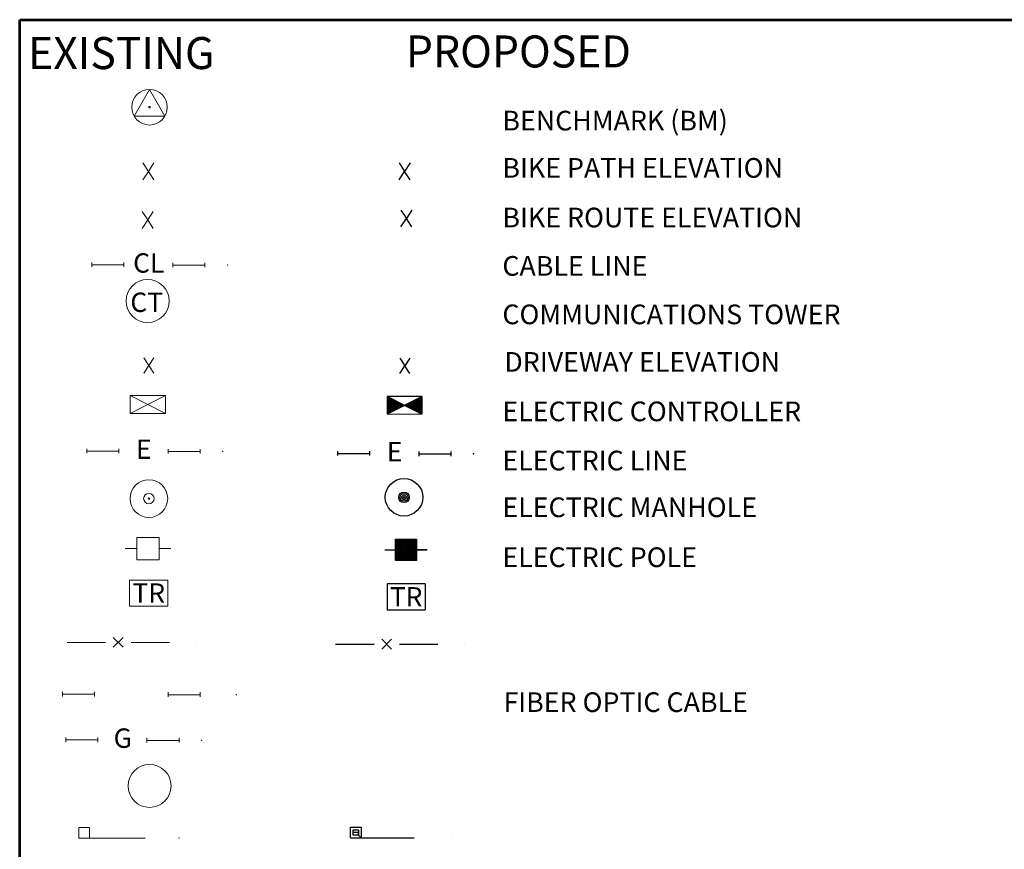
# Model space of a CAD drawing. Extents: x 5176997 to 5180268, y 5422926 to 5425971.
# Drawn here: x 5177651 to 5177767, y 5425077 to 5425175 of the extents above; entities that cross this region are included whole.
import ezdxf
from ezdxf.enums import TextEntityAlignment as Align

# ---------------------------------------------------------------- set-up
doc = ezdxf.new("R2010")
doc.units = 0
doc.header["$MEASUREMENT"] = 0
doc.layers.get('0').update_dxf_attribs({"color": 254})
doc.layers.add('BOX', color=133, linetype='Continuous', lineweight=0)
doc.layers.add('Level 63', color=63, linetype='Continuous', lineweight=0)
doc.styles.add('Style-ENGINEERING', font='ENGINEERING.shx')
doc.styles.add('Style-FANCY', font='FANCY.shx')

msp = doc.modelspace()

# ---------------------------------------------------------------- linework, layer by layer
at = {"color": 7, "linetype": 'Continuous', "lineweight": 13, "ltscale": 3.048006}
for p, q in [((5177664.16, 5425163.51), (5177665.98, 5425166.66)), ((5177665.98, 5425166.66), (5177667.78, 5425163.51)), ((5177667.78, 5425163.51), (5177664.16, 5425163.51)), ((5177665.2, 5425157.98), (5177665.84, 5425156.99)), ((5177666.49, 5425157.98), (5177665.84, 5425156.99)), ((5177665.2, 5425155.99), (5177665.84, 5425156.99)), ((5177666.49, 5425155.99), (5177665.84, 5425156.99)), ((5177665.11, 5425152.25), (5177665.76, 5425151.25)), ((5177666.4, 5425152.25), (5177665.76, 5425151.25)), ((5177665.11, 5425150.26), (5177665.76, 5425151.25)), ((5177666.4, 5425150.26), (5177665.76, 5425151.25)), ((5177659.15, 5425146.24), (5177659.15, 5425145.71)), ((5177659.15, 5425145.96), (5177662.9, 5425145.96)), ((5177662.93, 5425146.24), (5177662.93, 5425145.71)), ((5177668.74, 5425146.2), (5177668.74, 5425145.67)), ((5177668.76, 5425145.92), (5177672.52, 5425145.92)), ((5177672.52, 5425146.2), (5177672.52, 5425145.67)), ((5177665.3, 5425134.98), (5177665.88, 5425134.08)), ((5177665.3, 5425133.18), (5177665.88, 5425134.08)), ((5177666.47, 5425134.98), (5177665.88, 5425134.08)), ((5177666.47, 5425133.18), (5177665.88, 5425134.08)), ((5177667.85, 5425130.53), (5177663.7, 5425130.53)), ((5177663.7, 5425130.53), (5177663.7, 5425128.41)), ((5177663.7, 5425128.41), (5177667.85, 5425130.53)), ((5177667.85, 5425128.41), (5177663.7, 5425130.53)), ((5177667.85, 5425128.41), (5177667.85, 5425130.53)), ((5177667.85, 5425130.53), (5177667.85, 5425128.41)), ((5177663.7, 5425128.41), (5177667.85, 5425128.41)), ((5177658.57, 5425124.26), (5177658.57, 5425123.73)), ((5177658.57, 5425123.98), (5177662.33, 5425123.98)), ((5177662.35, 5425124.26), (5177662.35, 5425123.73)), ((5177668.16, 5425124.22), (5177668.16, 5425123.69)), ((5177668.19, 5425123.94), (5177671.94, 5425123.94)), ((5177671.95, 5425124.22), (5177671.95, 5425123.69)), ((5177667.1, 5425113.76), (5177664.49, 5425113.76)), ((5177664.49, 5425113.76), (5177664.49, 5425112.46)), ((5177667.1, 5425112.46), (5177667.1, 5425113.76)), ((5177663.1, 5425112.46), (5177664.49, 5425112.46)), ((5177664.49, 5425112.46), (5177664.49, 5425111.15)), ((5177667.1, 5425111.15), (5177667.1, 5425112.46)), ((5177667.1, 5425112.46), (5177668.49, 5425112.46)), ((5177668.49, 5425112.46), (5177667.1, 5425112.46)), ((5177664.49, 5425111.15), (5177667.1, 5425111.15)), ((5177668.12, 5425108.75), (5177663.63, 5425108.75)), ((5177663.63, 5425108.75), (5177663.63, 5425105.68)), ((5177668.12, 5425108.75), (5177668.12, 5425105.68)), ((5177663.63, 5425105.68), (5177668.12, 5425105.68)), ((5177661.7, 5425100.83), (5177662.86, 5425101.98)), ((5177662.86, 5425100.83), (5177661.7, 5425101.98)), ((5177656.25, 5425101.4), (5177660.77, 5425101.4)), ((5177663.79, 5425101.4), (5177668.32, 5425101.4)), ((5177671.44, 5425101.4), (5177671.45, 5425101.4)), ((5177655.7, 5425095.55), (5177655.7, 5425095.02)), ((5177655.7, 5425095.27), (5177659.45, 5425095.27)), ((5177659.48, 5425095.55), (5177659.48, 5425095.02)), ((5177668.16, 5425095.51), (5177668.16, 5425094.98)), ((5177668.18, 5425095.22), (5177671.94, 5425095.22)), ((5177671.94, 5425095.51), (5177671.94, 5425094.98)), ((5177656.08, 5425090.16), (5177656.08, 5425089.63)), ((5177659.86, 5425090.16), (5177659.86, 5425089.63)), ((5177665.67, 5425090.12), (5177665.67, 5425089.59)), ((5177669.46, 5425090.12), (5177669.46, 5425089.59)), ((5177656.08, 5425089.88), (5177659.84, 5425089.88)), ((5177665.7, 5425089.83), (5177669.45, 5425089.83)), ((5177657.62, 5425078.3), (5177665.48, 5425078.3))]:
    msp.add_line(p, q, dxfattribs=at)
at = {"color": 7, "linetype": 'Continuous', "lineweight": 30, "ltscale": 3.048006}
for p, q in [((5177695.44, 5425157.98), (5177696.08, 5425156.99)), ((5177696.73, 5425157.98), (5177696.08, 5425156.99)), ((5177695.44, 5425155.99), (5177696.08, 5425156.99)), ((5177696.73, 5425155.99), (5177696.08, 5425156.99)), ((5177695.65, 5425152.41), (5177696.3, 5425151.42)), ((5177696.94, 5425152.41), (5177696.3, 5425151.42)), ((5177695.65, 5425150.43), (5177696.3, 5425151.42)), ((5177696.94, 5425150.43), (5177696.3, 5425151.42)), ((5177695.51, 5425134.93), (5177696.1, 5425134.03)), ((5177696.69, 5425134.93), (5177696.1, 5425134.03)), ((5177695.51, 5425133.13), (5177696.1, 5425134.03)), ((5177696.69, 5425133.13), (5177696.1, 5425134.03)), ((5177698.11, 5425130.4), (5177694.01, 5425130.4)), ((5177694.01, 5425130.4), (5177694.01, 5425128.36)), ((5177694.01, 5425128.36), (5177698.11, 5425130.4)), ((5177698.11, 5425128.35), (5177694.01, 5425130.4)), ((5177694.01, 5425130.4), (5177694.1, 5425128.48)), ((5177695.94, 5425129.38), (5177694.1, 5425130.28)), ((5177694.1, 5425130.28), (5177694.18, 5425128.6)), ((5177695.77, 5425129.38), (5177694.18, 5425130.16)), ((5177694.18, 5425130.16), (5177694.26, 5425128.72)), ((5177695.61, 5425129.38), (5177694.26, 5425130.03)), ((5177694.26, 5425130.03), (5177694.34, 5425128.85)), ((5177695.45, 5425129.38), (5177694.34, 5425129.91)), ((5177694.34, 5425129.91), (5177694.42, 5425128.97)), ((5177694.36, 5425128.51), (5177697.72, 5425130.23)), ((5177697.72, 5425128.51), (5177694.36, 5425130.23)), ((5177695.24, 5425129.38), (5177694.42, 5425129.79)), ((5177694.42, 5425129.79), (5177694.51, 5425129.09)), ((5177695.08, 5425129.38), (5177694.51, 5425129.67)), ((5177694.51, 5425129.67), (5177694.59, 5425129.21)), ((5177694.92, 5425129.38), (5177694.63, 5425129.5)), ((5177694.63, 5425129.5), (5177694.67, 5425129.34)), ((5177696.18, 5425129.38), (5177698.03, 5425130.28)), ((5177696.27, 5425129.34), (5177697.94, 5425130.16)), ((5177696.47, 5425129.34), (5177697.86, 5425130.03)), ((5177696.63, 5425129.34), (5177697.78, 5425129.91)), ((5177696.8, 5425129.34), (5177697.7, 5425129.79)), ((5177696.96, 5425129.34), (5177697.62, 5425129.67)), ((5177697.13, 5425129.34), (5177697.54, 5425129.54)), ((5177697.25, 5425129.34), (5177697.45, 5425129.42)), ((5177697.45, 5425129.42), (5177697.45, 5425129.34)), ((5177697.54, 5425129.54), (5177697.54, 5425129.26)), ((5177697.62, 5425129.67), (5177697.62, 5425129.13)), ((5177697.7, 5425129.79), (5177697.7, 5425129.01)), ((5177697.78, 5425129.91), (5177697.78, 5425128.89)), ((5177697.86, 5425130.03), (5177697.86, 5425128.76)), ((5177697.94, 5425130.16), (5177697.94, 5425128.6)), ((5177698.03, 5425130.28), (5177698.03, 5425128.48)), ((5177698.11, 5425128.35), (5177698.11, 5425130.4)), ((5177698.11, 5425130.4), (5177698.11, 5425128.35)), ((5177694.01, 5425128.36), (5177698.11, 5425128.35)), ((5177694.1, 5425128.48), (5177695.94, 5425129.38)), ((5177694.18, 5425128.6), (5177695.77, 5425129.38)), ((5177694.26, 5425128.72), (5177695.61, 5425129.38)), ((5177694.34, 5425128.85), (5177695.45, 5425129.38)), ((5177694.42, 5425128.97), (5177695.24, 5425129.38)), ((5177694.51, 5425129.09), (5177695.08, 5425129.38)), ((5177694.59, 5425129.21), (5177694.92, 5425129.38)), ((5177694.67, 5425129.34), (5177694.71, 5425129.38)), ((5177694.71, 5425129.38), (5177696.18, 5425129.38)), ((5177697.45, 5425129.34), (5177696.18, 5425129.38)), ((5177698.03, 5425128.48), (5177696.27, 5425129.34)), ((5177697.94, 5425128.6), (5177696.47, 5425129.34)), ((5177697.86, 5425128.76), (5177696.63, 5425129.34)), ((5177697.78, 5425128.89), (5177696.8, 5425129.34)), ((5177697.7, 5425129.01), (5177696.96, 5425129.34)), ((5177697.62, 5425129.13), (5177697.13, 5425129.34)), ((5177697.54, 5425129.26), (5177697.25, 5425129.34)), ((5177688.16, 5425123.97), (5177688.16, 5425123.44)), ((5177688.16, 5425123.68), (5177691.92, 5425123.68)), ((5177691.94, 5425123.97), (5177691.94, 5425123.44)), ((5177697.75, 5425123.92), (5177697.75, 5425123.39)), ((5177697.78, 5425123.64), (5177701.53, 5425123.64)), ((5177701.54, 5425123.92), (5177701.54, 5425123.39)), ((5177694.99, 5425112.33), (5177694.99, 5425113.59)), ((5177694.99, 5425113.59), (5177697.5, 5425113.59)), ((5177694.99, 5425112.33), (5177695.09, 5425113.49)), ((5177695.09, 5425113.49), (5177697.4, 5425113.49)), ((5177695.09, 5425111.17), (5177695.19, 5425113.39)), ((5177695.19, 5425113.39), (5177697.3, 5425113.39)), ((5177695.19, 5425111.28), (5177695.29, 5425113.29)), ((5177695.29, 5425113.29), (5177697.2, 5425113.29)), ((5177695.29, 5425111.38), (5177695.39, 5425113.19)), ((5177695.39, 5425113.19), (5177697.1, 5425113.19)), ((5177697.1, 5425113.19), (5177697.1, 5425111.48)), ((5177697.2, 5425113.29), (5177697.2, 5425111.38)), ((5177697.3, 5425113.39), (5177697.3, 5425111.28)), ((5177697.4, 5425113.49), (5177697.4, 5425111.17)), ((5177697.5, 5425113.59), (5177697.5, 5425112.33)), ((5177693.73, 5425112.33), (5177694.99, 5425112.33)), ((5177694.99, 5425111.07), (5177694.99, 5425112.33)), ((5177695.39, 5425111.48), (5177695.49, 5425113.09)), ((5177695.49, 5425113.09), (5177697, 5425113.09)), ((5177695.49, 5425111.58), (5177695.59, 5425112.99)), ((5177695.59, 5425112.99), (5177696.9, 5425112.99)), ((5177695.59, 5425111.68), (5177695.69, 5425112.88)), ((5177695.69, 5425112.88), (5177696.8, 5425112.88)), ((5177695.69, 5425111.78), (5177695.79, 5425112.78)), ((5177695.79, 5425112.78), (5177696.7, 5425112.78)), ((5177695.79, 5425111.88), (5177695.89, 5425112.68)), ((5177695.89, 5425112.68), (5177696.6, 5425112.68)), ((5177695.89, 5425111.98), (5177695.99, 5425112.58)), ((5177696.6, 5425111.98), (5177695.89, 5425111.98)), ((5177695.99, 5425112.58), (5177696.5, 5425112.58)), ((5177695.99, 5425112.08), (5177696.09, 5425112.48)), ((5177696.5, 5425112.08), (5177695.99, 5425112.08)), ((5177696.09, 5425112.48), (5177696.4, 5425112.48)), ((5177696.15, 5425112.18), (5177696.2, 5425112.38)), ((5177696.3, 5425112.28), (5177696.15, 5425112.33)), ((5177696.4, 5425112.18), (5177696.15, 5425112.18)), ((5177696.2, 5425112.38), (5177696.3, 5425112.38)), ((5177696.3, 5425112.38), (5177696.3, 5425112.28)), ((5177696.4, 5425112.48), (5177696.4, 5425112.18)), ((5177696.5, 5425112.58), (5177696.5, 5425112.08)), ((5177696.6, 5425112.68), (5177696.6, 5425111.98)), ((5177696.7, 5425112.78), (5177696.7, 5425111.88)), ((5177696.8, 5425112.88), (5177696.8, 5425111.78)), ((5177696.9, 5425112.99), (5177696.9, 5425111.68)), ((5177697, 5425113.09), (5177697, 5425111.58)), ((5177697.5, 5425112.33), (5177698.76, 5425112.33)), ((5177698.76, 5425112.33), (5177697.5, 5425112.33)), ((5177697.5, 5425112.33), (5177697.5, 5425111.07)), ((5177697.5, 5425111.07), (5177694.99, 5425111.07)), ((5177697.4, 5425111.17), (5177695.09, 5425111.17)), ((5177697.3, 5425111.28), (5177695.19, 5425111.28)), ((5177697.2, 5425111.38), (5177695.29, 5425111.38)), ((5177697.1, 5425111.48), (5177695.39, 5425111.48)), ((5177697, 5425111.58), (5177695.49, 5425111.58)), ((5177696.9, 5425111.68), (5177695.59, 5425111.68)), ((5177696.8, 5425111.78), (5177695.69, 5425111.78)), ((5177696.7, 5425111.88), (5177695.79, 5425111.88)), ((5177698.5, 5425108.3), (5177694.02, 5425108.3)), ((5177694.02, 5425108.3), (5177694.02, 5425105.24)), ((5177698.5, 5425108.3), (5177698.5, 5425105.24)), ((5177694.02, 5425105.24), (5177698.5, 5425105.24)), ((5177693.4, 5425100.61), (5177694.55, 5425101.76)), ((5177694.55, 5425100.61), (5177693.4, 5425101.76)), ((5177687.94, 5425101.19), (5177692.47, 5425101.19)), ((5177695.49, 5425101.19), (5177700.01, 5425101.19)), ((5177703.13, 5425101.19), (5177703.15, 5425101.19)), ((5177689.68, 5425078.32), (5177697.22, 5425078.32)), ((5177701.61, 5425078.32), (5177701.62, 5425078.32))]:
    msp.add_line(p, q, dxfattribs=at)
at = {"color": 7, "linetype": 'Continuous', "lineweight": 13, "ltscale": 3.048006, "flags": 128}
for points in [[(5177657.62, 5425078.3), (5177657.62, 5425079.56), (5177658.88, 5425079.56), (5177658.88, 5425078.3)], [(5177657.61, 5425078.3), (5177658.87, 5425078.3)]]:
    msp.add_lwpolyline(points, dxfattribs=at)
at = {"color": 7, "linetype": 'Continuous', "lineweight": 30, "ltscale": 3.048006, "flags": 128}
msp.add_lwpolyline([(5177689.68, 5425078.32), (5177689.68, 5425079.58), (5177690.94, 5425079.58), (5177690.94, 5425078.32), (5177690.62, 5425078.63), (5177689.99, 5425078.63), (5177689.99, 5425079.26), (5177690.62, 5425079.26), (5177690.62, 5425078.63), (5177690.62, 5425078.95), (5177689.99, 5425078.95)], dxfattribs=at)
at = {"color": 7, "linetype": 'Continuous', "lineweight": 13, "ltscale": 3.048006}
for centre, radius in [((5177665.97, 5425164.56), 2.1), ((5177665.97, 5425164.56), 0.0906), ((5177665.75, 5425141.69), 2.54), ((5177665.9, 5425118.37), 2.22), ((5177665.9, 5425118.37), 0.617), ((5177665.9, 5425118.37), 0.0882), ((5177665.98, 5425084.46), 2.54)]:
    msp.add_circle(centre, radius, dxfattribs=at)
at = {"color": 7, "linetype": 'Continuous', "lineweight": 30, "ltscale": 3.048006}
for radius in [2.22, 0.617, 0.45, 0.273, 0.0882]:
    msp.add_circle((5177696.01, 5425118.52), radius, dxfattribs=at)
at = {"color": 7, "linetype": 'Continuous', "lineweight": 13, "ltscale": 3.048006}
for p in [(5177675.19, 5425145.92), (5177674.61, 5425123.94), (5177676.23, 5425095.23), (5177672.12, 5425089.84), (5177669.46, 5425078.32)]:
    msp.add_point(p, dxfattribs=at)
at = {"color": 7, "linetype": 'Continuous', "lineweight": 30, "ltscale": 3.048006}
msp.add_point((5177704.2, 5425123.64), dxfattribs=at)
at = {"layer": 'BOX', "color": 7, "linetype": 'Continuous', "lineweight": 53, "ltscale": 3.048006, "flags": 128}
msp.add_lwpolyline([(5177650.65, 5425174.89), (5177900.58, 5425174.89), (5177900.58, 5424787.05), (5177650.65, 5424787.05), (5177650.65, 5425174.89)], close=True, dxfattribs=at)
at = {"layer": 'Level 63', "color": 52, "flags": 128}
msp.add_lwpolyline([(5177650.65, 5425174.89), (5177900.58, 5425174.89), (5177900.58, 5424787.05), (5177650.65, 5424787.05), (5177650.65, 5425174.89)], close=True, dxfattribs=at)

# ---------------------------------------------------------------- texts
at = {"color": 7, "linetype": 'Continuous', "lineweight": 13, "style": 'Style-FANCY', "width": 0.979752}
msp.add_text('%%uEXISTING%%U', height=3.7793, dxfattribs=at).set_placement((5177651.64, 5425172.84), align=Align.TOP_LEFT)
at = {"color": 7, "linetype": 'Continuous', "lineweight": 30, "style": 'Style-FANCY', "width": 0.979752}
msp.add_text('%%uPROPOSED%%U', height=3.7793, dxfattribs=at).set_placement((5177696.23, 5425173.03), align=Align.TOP_LEFT)
at = {"color": 7, "linetype": 'Continuous', "lineweight": 13, "style": 'Style-ENGINEERING'}
for s, height, p in [('BENCHMARK (BM)', 2.3203, (5177707.62, 5425164.14)), ('BIKE PATH ELEVATION', 2.3203, (5177707.62, 5425158.56)), ('BIKE ROUTE ELEVATION', 2.3203, (5177707.62, 5425152.7)), ('CABLE LINE', 2.32, (5177707.62, 5425146.99)), ('COMMUNICATIONS TOWER', 2.3203, (5177707.62, 5425141.27)), ('DRIVEWAY ELEVATION', 2.3203, (5177707.85, 5425135.66)), ('ELECTRIC CONTROLLER', 2.3203, (5177707.62, 5425129.82)), ('ELECTRIC LINE', 2.3203, (5177707.62, 5425124.02)), ('ELECTRIC MANHOLE', 2.3203, (5177707.62, 5425118.5)), ('ELECTRIC POLE', 2.3203, (5177707.62, 5425112.61)), ('FIBER OPTIC CABLE', 2.3203, (5177707.75, 5425095.5))]:
    msp.add_text(s, height=height, dxfattribs=at).set_placement(p, align=Align.TOP_LEFT)
for s, height, p in [('CL', 2.286, (5177665.88, 5425147.32)), ('CT', 2.286, (5177665.64, 5425142.68)), ('E', 2.29, (5177665.3, 5425125.34)), ('TR', 2.286, (5177665.88, 5425108.36)), ('G', 2.29, (5177662.81, 5425091.24))]:
    msp.add_text(s, height=height, dxfattribs=at).set_placement(p, align=Align.TOP_CENTER)
at = {"color": 7, "linetype": 'Continuous', "lineweight": 30, "style": 'Style-ENGINEERING'}
for s, height, p in [('E', 2.29, (5177694.89, 5425125.04)), ('TR', 2.286, (5177696.26, 5425107.92))]:
    msp.add_text(s, height=height, dxfattribs=at).set_placement(p, align=Align.TOP_CENTER)

doc.saveas('drawing.dxf')
